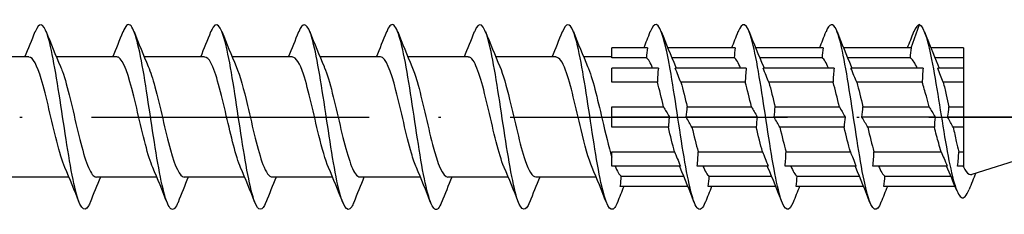
# Model space of a CAD drawing. Units: millimetres. Extents: x 2600 to 4864, y 1772 to 2322.
# Drawn here: x 3250 to 3293, y 2016 to 2024 of the extents above; entities that cross this region are included whole.
import ezdxf

# ---------------------------------------------------------------- set-up
doc = ezdxf.new("R2010")
doc.units = ezdxf.units.MM
doc.linetypes.add('ACAD_ISO10W100', pattern=[18, 12, -3, 0, -3])
doc.layers.add('Axis', color=4, linetype='ACAD_ISO10W100')
doc.layers.add('Part', color=7, linetype='Continuous', lineweight=25)

# ---------------------------------------------------------------- blocks, each defined once
blk = doc.blocks.new('ESCRFTC 8.0x240')
at = {"layer": 'Axis'}
blk.add_line((-5, 0), (245, 0), dxfattribs=at)
at = {"layer": 'Part'}
for p, q in [((229.536, 3), (229.9, 4)), ((218.136, 3), (216.6, 3)), ((216.6, 2.563), (216.6, 3)), ((221.936, 3), (219.015, 3)), ((225.736, 3), (222.815, 3)), ((229.536, 3), (226.615, 3)), ((231.8, 3), (230.389, 3)), ((231.8, 3), (231.8, 2.563)), ((191.39, 2.6), (188.78, 2.6)), ((195.19, 2.6), (192.58, 2.6)), ((198.99, 2.6), (196.38, 2.6)), ((202.79, 2.6), (200.18, 2.6)), ((206.59, 2.6), (203.98, 2.6)), ((210.39, 2.6), (207.78, 2.6)), ((214.19, 2.6), (211.58, 2.6)), ((216.6, 2.6), (215.38, 2.6)), ((218.093, 2.563), (216.6, 2.563)), ((221.893, 2.563), (219.195, 2.563)), ((225.693, 2.563), (222.995, 2.563)), ((229.503, 2.563), (226.795, 2.563)), ((231.8, 2.563), (230.566, 2.563)), ((231.8, 2.563), (231.8, 2.121)), ((218.611, 2.121), (216.6, 2.121)), ((216.6, 1.503), (216.6, 2.121)), ((222.411, 2.121), (219.339, 2.121)), ((226.211, 2.121), (223.139, 2.121)), ((230.057, 2.121), (226.939, 2.121)), ((231.8, 2.121), (230.693, 2.121)), ((231.8, 2.121), (231.8, 1.503)), ((218.568, 1.503), (216.6, 1.503)), ((222.368, 1.503), (219.587, 1.503)), ((226.168, 1.503), (223.387, 1.503)), ((230.024, 1.503), (227.187, 1.503)), ((231.8, 1.503), (230.93, 1.503)), ((231.8, 1.503), (231.8, 0.437)), ((216.6, 0.437), (218.838, 0.437)), ((216.6, 0), (216.6, 0.437)), ((219.857, 0.437), (222.638, 0.437)), ((223.657, 0.437), (226.438, 0.437)), ((227.457, 0.437), (230.321, 0.437)), ((231.175, 0.437), (231.8, 0.437)), ((231.8, 0.437), (231.8, 0)), ((219.086, 0), (216.6, 0)), ((216.6, -0.437), (216.6, 0)), ((222.886, 0), (219.814, 0)), ((226.686, 0), (223.614, 0)), ((230.579, 0), (227.414, 0)), ((231.8, 0), (231.121, 0)), ((234.389, 0), (231.8, 0)), ((231.8, 0), (231.8, -0.437)), ((219.043, -0.437), (216.6, -0.437)), ((222.843, -0.437), (220.062, -0.437)), ((226.643, -0.437), (223.862, -0.437)), ((230.545, -0.437), (227.662, -0.437)), ((231.8, -0.437), (231.359, -0.437)), ((231.8, -0.437), (231.8, -1.503)), ((216.6, -1.503), (219.313, -1.503)), ((216.6, -2.121), (216.6, -1.503)), ((220.332, -1.503), (223.113, -1.503)), ((224.132, -1.503), (226.913, -1.503)), ((227.932, -1.503), (230.842, -1.503)), ((231.603, -1.503), (231.8, -1.503)), ((231.8, -1.503), (231.8, -2.121)), ((235.113, -1.549), (232.167, -2.484)), ((219.561, -2.121), (216.6, -2.121)), ((223.361, -2.121), (220.289, -2.121)), ((227.161, -2.121), (224.089, -2.121)), ((231.1, -2.121), (227.889, -2.121)), ((231.8, -2.121), (231.55, -2.121)), ((231.8, -2.121), (231.8, -2.155)), ((193.12, -2.6), (190.51, -2.6)), ((196.92, -2.6), (194.31, -2.6)), ((200.72, -2.6), (198.11, -2.6)), ((204.52, -2.6), (201.91, -2.6)), ((208.32, -2.6), (205.71, -2.6)), ((212.12, -2.6), (209.51, -2.6)), ((215.92, -2.6), (213.31, -2.6)), ((217.007, -2.563), (219.705, -2.563)), ((220.807, -2.563), (223.505, -2.563)), ((224.607, -2.563), (227.305, -2.563)), ((228.407, -2.563), (231.259, -2.563)), ((219.885, -3), (216.964, -3)), ((223.685, -3), (220.764, -3)), ((227.485, -3), (224.564, -3)), ((231.442, -3), (228.364, -3))]:
    blk.add_line(p, q, dxfattribs=at)
for points, knots in [([(194.038, -3.693), (194.016, -3.75), (193.994, -3.799), (193.971, -3.841), (193.772, -4.21), (193.572, -3.899), (193.373, -3.042), (193.173, -2.184), (192.973, -0.806), (192.774, 0.503), (192.574, 1.813), (192.375, 3.014), (192.175, 3.594), (192.004, 4.09), (191.833, 4.118), (191.662, 3.692)], [59.29654, 59.29654, 59.29654, 59.29654, 59.406964, 59.406964, 59.406964, 60.39708, 60.39708, 60.39708, 61.387196, 61.387196, 61.387196, 62.377312, 62.377312, 62.377312, 63.225574, 63.225574, 63.225574, 63.225574]), ([(197.838, -3.685), (197.747, -3.918), (197.656, -4.029), (197.564, -3.993), (197.365, -3.915), (197.165, -3.137), (196.965, -1.993), (196.766, -0.848), (196.566, 0.629), (196.367, 1.807), (196.167, 2.984), (195.967, 3.827), (195.768, 3.975), (195.666, 4.05), (195.564, 3.943), (195.462, 3.685)], [53.013354, 53.013354, 53.013354, 53.013354, 53.466267, 53.466267, 53.466267, 54.456383, 54.456383, 54.456383, 55.4465, 55.4465, 55.4465, 56.436616, 56.436616, 56.436616, 56.942388, 56.942388, 56.942388, 56.942388]), ([(201.638, -3.69), (201.478, -4.089), (201.317, -4.096), (201.157, -3.682), (200.957, -3.165), (200.758, -2.011), (200.558, -0.712), (200.359, 0.587), (200.159, 1.991), (199.959, 2.9), (199.76, 3.809), (199.56, 4.196), (199.361, 3.894), (199.328, 3.845), (199.295, 3.776), (199.262, 3.692)], [46.730169, 46.730169, 46.730169, 46.730169, 47.525571, 47.525571, 47.525571, 48.515687, 48.515687, 48.515687, 49.505803, 49.505803, 49.505803, 50.495919, 50.495919, 50.495919, 50.659203, 50.659203, 50.659203, 50.659203]), ([(205.438, -3.692), (205.408, -3.769), (205.379, -3.832), (205.349, -3.88), (205.149, -4.201), (204.95, -3.837), (204.75, -2.943), (204.55, -2.048), (204.351, -0.652), (204.151, 0.651), (203.952, 1.954), (203.752, 3.122), (203.552, 3.657), (203.389, 4.095), (203.225, 4.097), (203.062, 3.691)], [40.446984, 40.446984, 40.446984, 40.446984, 40.594759, 40.594759, 40.594759, 41.584875, 41.584875, 41.584875, 42.574991, 42.574991, 42.574991, 43.565107, 43.565107, 43.565107, 44.376018, 44.376018, 44.376018, 44.376018]), ([(209.238, -3.685), (209.139, -3.936), (209.04, -4.044), (208.942, -3.981), (208.742, -3.854), (208.542, -3.03), (208.343, -1.862), (208.143, -0.693), (207.944, 0.784), (207.744, 1.939), (207.544, 3.093), (207.345, 3.89), (207.145, 3.989), (207.051, 4.035), (206.956, 3.925), (206.862, 3.685)], [34.163799, 34.163799, 34.163799, 34.163799, 34.654062, 34.654062, 34.654062, 35.644178, 35.644178, 35.644178, 36.634294, 36.634294, 36.634294, 37.62441, 37.62441, 37.62441, 38.092832, 38.092832, 38.092832, 38.092832]), ([(213.038, -3.691), (212.87, -4.109), (212.702, -4.093), (212.534, -3.621), (212.335, -3.06), (212.135, -1.872), (211.936, -0.565), (211.736, 0.742), (211.536, 2.128), (211.337, 3.001), (211.137, 3.874), (210.938, 4.207), (210.738, 3.857), (210.713, 3.813), (210.687, 3.758), (210.662, 3.692)], [27.880613, 27.880613, 27.880613, 27.880613, 28.713366, 28.713366, 28.713366, 29.703482, 29.703482, 29.703482, 30.693598, 30.693598, 30.693598, 31.683714, 31.683714, 31.683714, 31.809647, 31.809647, 31.809647, 31.809647]), ([(216.838, -3.691), (216.801, -3.787), (216.763, -3.862), (216.726, -3.913), (216.527, -4.187), (216.327, -3.769), (216.127, -2.839), (215.928, -1.91), (215.728, -0.496), (215.529, 0.798), (215.329, 2.092), (215.129, 3.225), (214.93, 3.715), (214.774, 4.097), (214.618, 4.077), (214.462, 3.689)], [21.597428, 21.597428, 21.597428, 21.597428, 21.782553, 21.782553, 21.782553, 22.772669, 22.772669, 22.772669, 23.762786, 23.762786, 23.762786, 24.752902, 24.752902, 24.752902, 25.526462, 25.526462, 25.526462, 25.526462]), ([(220.638, -3.685), (220.532, -3.954), (220.425, -4.058), (220.319, -3.964), (220.119, -3.788), (219.92, -2.919), (219.72, -1.728), (219.521, -0.538), (219.321, 0.938), (219.121, 2.068), (218.922, 3.198), (218.722, 3.948), (218.523, 3.997), (218.436, 4.019), (218.349, 3.907), (218.262, 3.685)], [15.314243, 15.314243, 15.314243, 15.314243, 15.841857, 15.841857, 15.841857, 16.831973, 16.831973, 16.831973, 17.822089, 17.822089, 17.822089, 18.812205, 18.812205, 18.812205, 19.243277, 19.243277, 19.243277, 19.243277]), ([(224.438, -3.692), (224.263, -4.13), (224.087, -4.087), (223.912, -3.555), (223.712, -2.949), (223.513, -1.729), (223.313, -0.416), (223.113, 0.897), (222.914, 2.263), (222.714, 3.098), (222.515, 3.933), (222.315, 4.212), (222.115, 3.815), (222.098, 3.78), (222.08, 3.739), (222.062, 3.693)], [9.031057, 9.031057, 9.031057, 9.031057, 9.901161, 9.901161, 9.901161, 10.891277, 10.891277, 10.891277, 11.881393, 11.881393, 11.881393, 12.871509, 12.871509, 12.871509, 12.960091, 12.960091, 12.960091, 12.960091]), ([(228.238, -3.69), (228.193, -3.806), (228.148, -3.891), (228.104, -3.941), (227.904, -4.166), (227.704, -3.696), (227.505, -2.732), (227.305, -1.768), (227.106, -0.339), (226.906, 0.944), (226.706, 2.227), (226.507, 3.324), (226.307, 3.768), (226.159, 4.097), (226.01, 4.058), (225.862, 3.688)], [2.747872, 2.747872, 2.747872, 2.747872, 2.970348, 2.970348, 2.970348, 3.960464, 3.960464, 3.960464, 4.95058, 4.95058, 4.95058, 5.940696, 5.940696, 5.940696, 6.676906, 6.676906, 6.676906, 6.676906]), ([(229.9, 4), (230.101, 3.946), (230.301, 3.188), (230.502, 2.091), (230.702, 0.994), (230.903, -0.404), (231.103, -1.496), (231.304, -2.588), (231.504, -3.344), (231.705, -3.473), (231.82, -3.547), (231.935, -3.416), (232.05, -3.129)], [0, 0, 0, 0, 0.99485, 0.99485, 0.99485, 1.989701, 1.989701, 1.989701, 2.984551, 2.984551, 2.984551, 3.554393, 3.554393, 3.554393, 3.554393]), ([(192.947, -2.183), (192.828, -1.908), (192.71, -1.514), (192.592, -1.049), (192.369, -0.174), (192.147, 0.911), (191.925, 1.65), (191.747, 2.242), (191.569, 2.588), (191.39, 2.596)], [60.25893, 60.25893, 60.25893, 60.25893, 60.845845, 60.845845, 60.845845, 61.948546, 61.948546, 61.948546, 62.831853, 62.831853, 62.831853, 62.831853]), ([(196.747, -2.186), (196.695, -2.07), (196.644, -1.93), (196.593, -1.769), (196.371, -1.068), (196.148, 0.006), (195.926, 0.902), (195.704, 1.799), (195.481, 2.475), (195.259, 2.583), (195.236, 2.594), (195.213, 2.599), (195.19, 2.599)], [53.975745, 53.975745, 53.975745, 53.975745, 54.229639, 54.229639, 54.229639, 55.33234, 55.33234, 55.33234, 56.435041, 56.435041, 56.435041, 56.548668, 56.548668, 56.548668, 56.548668]), ([(200.547, -2.19), (200.34, -1.709), (200.134, -0.831), (199.927, 0.056), (199.705, 1.011), (199.483, 1.932), (199.261, 2.345), (199.171, 2.512), (199.08, 2.593), (198.99, 2.591)], [47.69256, 47.69256, 47.69256, 47.69256, 48.716134, 48.716134, 48.716134, 49.818835, 49.818835, 49.818835, 50.265482, 50.265482, 50.265482, 50.265482]), ([(204.347, -2.184), (204.207, -1.859), (204.068, -1.367), (203.929, -0.797), (203.707, 0.113), (203.484, 1.177), (203.262, 1.849), (203.105, 2.324), (202.948, 2.587), (202.79, 2.593)], [41.409374, 41.409374, 41.409374, 41.409374, 42.099928, 42.099928, 42.099928, 43.202629, 43.202629, 43.202629, 43.982297, 43.982297, 43.982297, 43.982297]), ([(208.147, -2.184), (208.074, -2.02), (208.002, -1.81), (207.93, -1.562), (207.708, -0.798), (207.486, 0.293), (207.263, 1.15), (207.041, 2.007), (206.819, 2.59), (206.596, 2.6), (206.594, 2.6), (206.592, 2.6), (206.59, 2.6)], [35.126189, 35.126189, 35.126189, 35.126189, 35.483722, 35.483722, 35.483722, 36.586423, 36.586423, 36.586423, 37.689124, 37.689124, 37.689124, 37.699112, 37.699112, 37.699112, 37.699112]), ([(211.947, -2.191), (211.942, -2.179), (211.937, -2.168), (211.932, -2.156), (211.709, -1.622), (211.487, -0.624), (211.265, 0.324), (211.042, 1.273), (210.82, 2.127), (210.598, 2.449), (210.529, 2.549), (210.46, 2.595), (210.39, 2.593)], [28.843004, 28.843004, 28.843004, 28.843004, 28.867516, 28.867516, 28.867516, 29.970217, 29.970217, 29.970217, 31.072918, 31.072918, 31.072918, 31.415927, 31.415927, 31.415927, 31.415927]), ([(215.747, -2.186), (215.586, -1.811), (215.426, -1.21), (215.266, -0.537), (215.044, 0.398), (214.822, 1.43), (214.599, 2.028), (214.463, 2.395), (214.327, 2.588), (214.19, 2.591)], [22.559819, 22.559819, 22.559819, 22.559819, 23.354011, 23.354011, 23.354011, 24.456712, 24.456712, 24.456712, 25.132741, 25.132741, 25.132741, 25.132741]), ([(229.8, 2.121), (229.755, 2.222), (229.711, 2.309), (229.62, 2.452), (229.574, 2.507), (229.52, 2.551), (229.511, 2.557), (229.503, 2.563)], [0.8113725, 0.8113725, 0.8113725, 0.8113725, 0.8656753, 0.8656753, 0.9213836, 0.9213836, 0.9317314, 0.9317314, 0.9317314, 0.9317314]), ([(192.753, 2.189), (192.782, 2.123), (192.811, 2.05), (192.84, 1.969), (193.062, 1.346), (193.284, 0.301), (193.507, -0.626), (193.729, -1.554), (193.951, -2.322), (194.174, -2.535), (194.219, -2.578), (194.264, -2.598), (194.31, -2.596)], [-62.263183, -62.263183, -62.263183, -62.263183, -62.120491, -62.120491, -62.120491, -61.01779, -61.01779, -61.01779, -59.915089, -59.915089, -59.915089, -59.69026, -59.69026, -59.69026, -59.69026]), ([(196.553, 2.183), (196.649, 1.962), (196.745, 1.663), (196.841, 1.306), (197.063, 0.48), (197.286, -0.615), (197.508, -1.417), (197.709, -2.139), (197.909, -2.593), (198.11, -2.599)], [-55.979998, -55.979998, -55.979998, -55.979998, -55.504285, -55.504285, -55.504285, -54.401584, -54.401584, -54.401584, -53.407075, -53.407075, -53.407075, -53.407075]), ([(200.353, 2.187), (200.517, 1.804), (200.68, 1.188), (200.843, 0.5), (201.065, -0.438), (201.287, -1.465), (201.509, -2.052), (201.643, -2.404), (201.776, -2.588), (201.91, -2.591)], [-49.696813, -49.696813, -49.696813, -49.696813, -48.888079, -48.888079, -48.888079, -47.785378, -47.785378, -47.785378, -47.12389, -47.12389, -47.12389, -47.12389]), ([(204.153, 2.191), (204.161, 2.173), (204.169, 2.154), (204.177, 2.134), (204.399, 1.589), (204.622, 0.585), (204.844, -0.362), (205.066, -1.308), (205.289, -2.153), (205.511, -2.461), (205.577, -2.553), (205.643, -2.596), (205.71, -2.593)], [-43.413627, -43.413627, -43.413627, -43.413627, -43.374574, -43.374574, -43.374574, -42.271873, -42.271873, -42.271873, -41.169172, -41.169172, -41.169172, -40.840704, -40.840704, -40.840704, -40.840704]), ([(207.953, 2.184), (208.028, 2.012), (208.104, 1.792), (208.179, 1.532), (208.401, 0.76), (208.623, -0.333), (208.845, -1.184), (209.067, -2.031), (209.288, -2.6), (209.51, -2.6)], [-37.130442, -37.130442, -37.130442, -37.130442, -36.758368, -36.758368, -36.758368, -35.655667, -35.655667, -35.655667, -34.557519, -34.557519, -34.557519, -34.557519]), ([(211.753, 2.184), (211.896, 1.852), (212.038, 1.345), (212.18, 0.761), (212.402, -0.153), (212.625, -1.213), (212.847, -1.875), (213.001, -2.335), (213.155, -2.587), (213.31, -2.593)], [-30.847257, -30.847257, -30.847257, -30.847257, -30.142162, -30.142162, -30.142162, -29.039461, -29.039461, -29.039461, -28.274334, -28.274334, -28.274334, -28.274334]), ([(215.553, 2.191), (215.763, 1.703), (215.972, 0.806), (216.181, -0.094), (216.321, -0.693), (216.46, -1.283), (216.6, -1.73)], [-24.564071, -24.564071, -24.564071, -24.564071, -23.525956, -23.525956, -23.525956, -22.833688, -22.833688, -22.833688, -22.833688]), ([(230.321, 0.437), (230.281, 0.593), (230.24, 0.747), (230.141, 1.113), (230.082, 1.317), (230.024, 1.503)], [0.5999209, 0.5999209, 0.5999209, 0.5999209, 0.6492565, 0.6492565, 0.7204641, 0.7204641, 0.7204641, 0.7204641]), ([(230.93, 1.503), (230.974, 1.334), (231.017, 1.151), (231.099, 0.789), (231.137, 0.615), (231.175, 0.437)], [0.2543349, 0.2543349, 0.2543349, 0.2543349, 0.3181744, 0.3181744, 0.3736732, 0.3736732, 0.3736732, 0.3736732]), ([(230.842, -1.503), (230.806, -1.387), (230.769, -1.264), (230.67, -0.913), (230.608, -0.678), (230.545, -0.437)], [0.3884689, 0.3884689, 0.3884689, 0.3884689, 0.4328377, 0.4328377, 0.5090093, 0.5090093, 0.5090093, 0.5090093]), ([(231.359, -0.437), (231.404, -0.65), (231.45, -0.859), (231.532, -1.214), (231.567, -1.363), (231.603, -1.503)], [0.4636714, 0.4636714, 0.4636714, 0.4636714, 0.5302907, 0.5302907, 0.5829322, 0.5829322, 0.5829322, 0.5829322]), ([(231.8, -2.155), (231.881, -2.324), (231.962, -2.433), (232.086, -2.493), (232.126, -2.497), (232.167, -2.484)], [0, 0, 0, 0, 0.1054921, 0.1054921, 0.1564289, 0.1564289, 0.1564289, 0.1564289])]:
    blk.add_open_spline(points, degree=3, knots=knots, dxfattribs=at)
for points in [[(229.9, 4), (229.821, 4), (229.741, 3.889), (229.662, 3.686)], [(191.22, 2.6), (191.371, 2.962), (191.518, 3.328), (191.662, 3.694)], [(192.138, 3.694), (192.337, 3.189), (192.54, 2.685), (192.753, 2.191)], [(195.02, 2.6), (195.171, 2.962), (195.318, 3.328), (195.462, 3.694)], [(195.938, 3.694), (196.137, 3.189), (196.34, 2.685), (196.553, 2.191)], [(198.82, 2.6), (198.971, 2.962), (199.118, 3.328), (199.262, 3.694)], [(199.738, 3.694), (199.937, 3.189), (200.14, 2.685), (200.353, 2.191)], [(202.62, 2.6), (202.771, 2.962), (202.918, 3.328), (203.062, 3.694)], [(203.538, 3.694), (203.737, 3.189), (203.94, 2.685), (204.153, 2.191)], [(206.42, 2.6), (206.571, 2.962), (206.718, 3.328), (206.862, 3.694)], [(207.338, 3.694), (207.537, 3.189), (207.74, 2.685), (207.953, 2.191)], [(210.22, 2.6), (210.371, 2.962), (210.518, 3.328), (210.662, 3.694)], [(211.138, 3.694), (211.337, 3.189), (211.54, 2.685), (211.753, 2.191)], [(214.02, 2.6), (214.171, 2.962), (214.318, 3.328), (214.462, 3.694)], [(214.938, 3.694), (215.137, 3.189), (215.34, 2.685), (215.553, 2.191)], [(217.985, 3), (218.078, 3.231), (218.171, 3.462), (218.262, 3.694)], [(218.738, 3.694), (218.937, 3.189), (219.14, 2.685), (219.353, 2.191)], [(221.785, 3), (221.878, 3.231), (221.971, 3.462), (222.062, 3.694)], [(222.538, 3.694), (222.737, 3.189), (222.94, 2.685), (223.153, 2.191)], [(225.585, 3), (225.678, 3.231), (225.771, 3.462), (225.862, 3.694)], [(226.338, 3.694), (226.537, 3.189), (226.74, 2.685), (226.953, 2.191)], [(229.385, 3), (229.478, 3.231), (229.571, 3.462), (229.662, 3.694)], [(230.12, 3.683), (230.307, 3.204), (230.497, 2.725), (230.695, 2.252)], [(218.136, 3), (218.112, 2.855), (218.097, 2.708), (218.093, 2.563)], [(221.936, 3), (221.912, 2.855), (221.897, 2.708), (221.893, 2.563)], [(225.736, 3), (225.712, 2.855), (225.697, 2.708), (225.693, 2.563)], [(229.536, 3), (229.515, 2.855), (229.503, 2.709), (229.503, 2.563)], [(218.363, 2.121), (218.273, 2.346), (218.183, 2.498), (218.093, 2.563)], [(222.163, 2.121), (222.073, 2.346), (221.983, 2.498), (221.893, 2.563)], [(225.963, 2.121), (225.873, 2.346), (225.783, 2.498), (225.693, 2.563)], [(219.353, 2.191), (219.363, 2.168), (219.373, 2.145), (219.382, 2.121)], [(223.153, 2.191), (223.163, 2.168), (223.173, 2.145), (223.182, 2.121)], [(226.953, 2.191), (226.963, 2.168), (226.973, 2.145), (226.982, 2.121)], [(230.695, 2.252), (230.712, 2.212), (230.729, 2.168), (230.746, 2.121)], [(218.611, 2.121), (218.587, 1.916), (218.572, 1.709), (218.568, 1.503)], [(219.587, 1.503), (219.515, 1.682), (219.431, 1.89), (219.339, 2.121)], [(222.411, 2.121), (222.387, 1.916), (222.372, 1.709), (222.368, 1.503)], [(223.387, 1.503), (223.315, 1.682), (223.231, 1.89), (223.139, 2.121)], [(226.211, 2.121), (226.187, 1.916), (226.172, 1.709), (226.168, 1.503)], [(227.187, 1.503), (227.115, 1.682), (227.031, 1.89), (226.939, 2.121)], [(230.057, 2.121), (230.035, 1.905), (230.024, 1.7), (230.024, 1.503)], [(230.93, 1.503), (230.858, 1.693), (230.784, 1.884), (230.693, 2.121)], [(218.838, 0.437), (218.748, 0.819), (218.658, 1.187), (218.568, 1.503)], [(219.587, 1.503), (219.677, 1.187), (219.767, 0.819), (219.857, 0.437)], [(222.638, 0.437), (222.548, 0.819), (222.458, 1.187), (222.368, 1.503)], [(223.387, 1.503), (223.477, 1.187), (223.567, 0.819), (223.657, 0.437)], [(226.438, 0.437), (226.348, 0.819), (226.258, 1.187), (226.168, 1.503)], [(227.187, 1.503), (227.277, 1.187), (227.367, 0.819), (227.457, 0.437)], [(218.838, 0.437), (218.91, 0.311), (218.994, 0.163), (219.086, 0)], [(219.814, 0), (219.838, 0.145), (219.853, 0.292), (219.857, 0.437)], [(222.638, 0.437), (222.71, 0.311), (222.794, 0.163), (222.886, 0)], [(223.614, 0), (223.638, 0.145), (223.653, 0.292), (223.657, 0.437)], [(226.438, 0.437), (226.51, 0.311), (226.594, 0.163), (226.686, 0)], [(227.414, 0), (227.438, 0.145), (227.453, 0.292), (227.457, 0.437)], [(230.321, 0.437), (230.395, 0.313), (230.481, 0.166), (230.579, 0)], [(231.121, 0), (231.149, 0.153), (231.167, 0.298), (231.175, 0.437)], [(219.086, 0), (219.062, -0.145), (219.047, -0.292), (219.043, -0.437)], [(220.062, -0.437), (219.99, -0.311), (219.906, -0.163), (219.814, 0)], [(222.886, 0), (222.862, -0.145), (222.847, -0.292), (222.843, -0.437)], [(223.862, -0.437), (223.79, -0.311), (223.706, -0.163), (223.614, 0)], [(226.686, 0), (226.662, -0.145), (226.647, -0.292), (226.643, -0.437)], [(227.662, -0.437), (227.59, -0.311), (227.506, -0.163), (227.414, 0)], [(230.579, 0), (230.556, -0.156), (230.546, -0.3), (230.545, -0.437)], [(231.359, -0.437), (231.29, -0.309), (231.212, -0.167), (231.121, 0)], [(219.313, -1.503), (219.223, -1.187), (219.133, -0.819), (219.043, -0.437)], [(220.062, -0.437), (220.152, -0.819), (220.242, -1.187), (220.332, -1.503)], [(223.113, -1.503), (223.023, -1.187), (222.933, -0.819), (222.843, -0.437)], [(223.862, -0.437), (223.952, -0.819), (224.042, -1.187), (224.132, -1.503)], [(226.913, -1.503), (226.823, -1.187), (226.733, -0.819), (226.643, -0.437)], [(227.662, -0.437), (227.752, -0.819), (227.842, -1.187), (227.932, -1.503)], [(219.313, -1.503), (219.385, -1.682), (219.469, -1.89), (219.561, -2.121)], [(220.289, -2.121), (220.313, -1.916), (220.328, -1.709), (220.332, -1.503)], [(223.113, -1.503), (223.185, -1.682), (223.269, -1.89), (223.361, -2.121)], [(224.089, -2.121), (224.113, -1.916), (224.128, -1.709), (224.132, -1.503)], [(226.913, -1.503), (226.985, -1.682), (227.069, -1.89), (227.161, -2.121)], [(227.889, -2.121), (227.913, -1.916), (227.928, -1.709), (227.932, -1.503)], [(230.842, -1.503), (230.919, -1.687), (231.005, -1.891), (231.1, -2.121)], [(231.55, -2.121), (231.578, -1.901), (231.596, -1.697), (231.603, -1.503)], [(216.737, -2.121), (216.827, -2.346), (216.917, -2.498), (217.007, -2.563)], [(219.547, -2.191), (219.537, -2.168), (219.527, -2.145), (219.518, -2.121)], [(220.537, -2.121), (220.627, -2.346), (220.717, -2.498), (220.807, -2.563)], [(223.347, -2.191), (223.337, -2.168), (223.327, -2.145), (223.318, -2.121)], [(224.337, -2.121), (224.427, -2.346), (224.517, -2.498), (224.607, -2.563)], [(227.147, -2.191), (227.137, -2.168), (227.127, -2.145), (227.118, -2.121)], [(228.137, -2.121), (228.227, -2.346), (228.317, -2.498), (228.407, -2.563)], [(231.07, -2.129), (231.069, -2.126), (231.068, -2.124), (231.067, -2.121)], [(231.514, -3.176), (231.37, -2.824), (231.223, -2.473), (231.07, -2.129)], [(231.788, -2.121), (231.792, -2.133), (231.796, -2.144), (231.8, -2.155)], [(193.562, -3.694), (193.363, -3.189), (193.16, -2.685), (192.947, -2.191)], [(197.362, -3.694), (197.163, -3.189), (196.96, -2.685), (196.747, -2.191)], [(201.162, -3.694), (200.963, -3.189), (200.76, -2.685), (200.547, -2.191)], [(204.962, -3.694), (204.763, -3.189), (204.56, -2.685), (204.347, -2.191)], [(208.762, -3.694), (208.563, -3.189), (208.36, -2.685), (208.147, -2.191)], [(212.562, -3.694), (212.363, -3.189), (212.16, -2.685), (211.947, -2.191)], [(216.362, -3.694), (216.163, -3.189), (215.96, -2.685), (215.747, -2.191)], [(220.162, -3.694), (219.963, -3.189), (219.76, -2.685), (219.547, -2.191)], [(223.962, -3.694), (223.763, -3.189), (223.56, -2.685), (223.347, -2.191)], [(227.762, -3.694), (227.563, -3.189), (227.36, -2.685), (227.147, -2.191)], [(232.335, -2.43), (232.238, -2.664), (232.144, -2.9), (232.05, -3.136)], [(194.48, -2.6), (194.329, -2.962), (194.182, -3.328), (194.038, -3.694)], [(198.28, -2.6), (198.129, -2.962), (197.982, -3.328), (197.838, -3.694)], [(202.08, -2.6), (201.929, -2.962), (201.782, -3.328), (201.638, -3.694)], [(205.88, -2.6), (205.729, -2.962), (205.582, -3.328), (205.438, -3.694)], [(209.68, -2.6), (209.529, -2.962), (209.382, -3.328), (209.238, -3.694)], [(213.48, -2.6), (213.329, -2.962), (213.182, -3.328), (213.038, -3.694)], [(216.964, -3), (216.988, -2.855), (217.003, -2.708), (217.007, -2.563)], [(220.764, -3), (220.788, -2.855), (220.803, -2.708), (220.807, -2.563)], [(224.564, -3), (224.588, -2.855), (224.603, -2.708), (224.607, -2.563)], [(228.364, -3), (228.388, -2.855), (228.403, -2.708), (228.407, -2.563)], [(217.115, -3), (217.022, -3.231), (216.929, -3.462), (216.838, -3.694)], [(220.915, -3), (220.822, -3.231), (220.729, -3.462), (220.638, -3.694)], [(224.715, -3), (224.622, -3.231), (224.529, -3.462), (224.438, -3.694)], [(228.515, -3), (228.422, -3.231), (228.329, -3.462), (228.238, -3.694)]]:
    blk.add_open_spline(points, degree=3, dxfattribs=at)

msp = doc.modelspace()

# ---------------------------------------------------------------- block references
msp.add_blockref('ESCRFTC 8.0x240', (3059, 2020))

doc.saveas('drawing.dxf')
